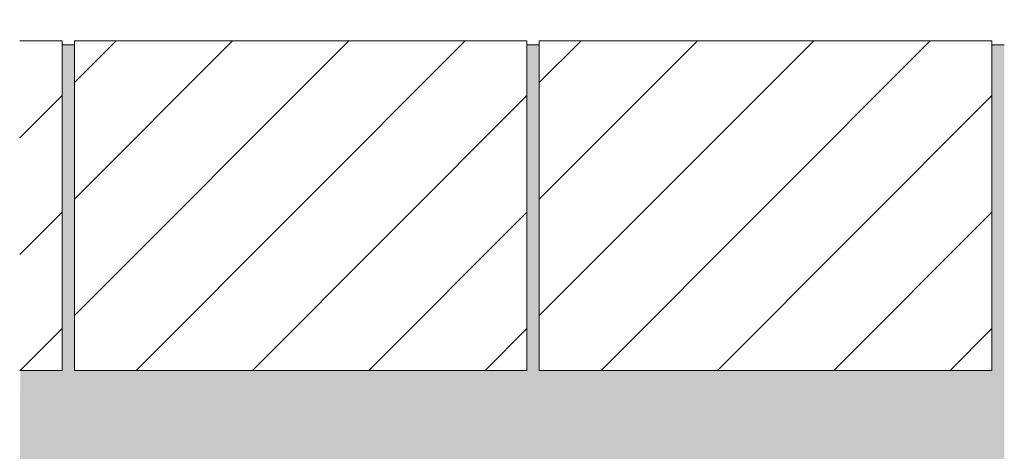
# Model space of a CAD drawing. Units: millimetres. Extents: x -1680 to 1352, y -1017 to 1103.
# Drawn here: x 38 to 277, y -505 to -401 of the extents above; entities that cross this region are included whole.
import ezdxf

# ---------------------------------------------------------------- set-up
doc = ezdxf.new("R2010")
doc.units = ezdxf.units.MM
for name, color, linetype, lineweight in [('(K)モルタル', 7, 'Continuous', 9), ('(K)寸法', 7, 'Continuous', 9), ('(K)舗装材', 2, 'Continuous', 9)]:
    doc.layers.add(name, color=color, linetype=linetype, lineweight=lineweight)
doc.styles.add('(K)MSゴシック', font='MS Gothic.ttf')
doc.dimstyles.new('KAD-1', dxfattribs={"dimtxt": 3, "dimasz": 4, "dimexe": 1, "dimexo": 2, "dimgap": 1, "dimtad": 1, "dimdec": 1, "dimdsep": 46, "dimtxsty": '(K)MSゴシック', "dimblk": 'DOTSMALL', "dimcen": 0, "dimclrd": 7, "dimclre": 256, "dimclrt": 2, "dimadec": 0, "dimazin": 0, "dimtfac": 1, "dimtdec": 1, "dimtmove": 0, "dimatfit": 3, "dimldrblk": 'DOTSMALL', "dimfxl": 1, "dimtfill": 1, "dimlwd": -1, "dimlwe": -1, "dimarcsym": 0})

# ---------------------------------------------------------------- blocks, each defined once
blk = doc.blocks.new('_DotSmall')
at = {"color": 0, "linetype": 'ByBlock', "const_width": 0.5}
blk.add_lwpolyline([(-0.0625, 0, 1), (0.0625, 0, 1)], format="xyb", close=True, dxfattribs=at)
blk = doc.blocks.new('*D82')
at = {"layer": '(K)寸法', "transparency": 16777216}
for p, q in [((277.3201503652968, -395.8328191978714), (277.3201503652968, -200.3699411959179)), ((977.3201297453102, -395.8328191978714), (977.3201297453102, -200.3699411959179))]:
    blk.add_line(p, q, dxfattribs=at)
at = {"layer": '(K)寸法', "color": 7, "transparency": 16777216}
blk.add_line((277.3201503652968, -205.3699411959179), (977.3201297453102, -205.3699411959179), dxfattribs=at)
at = {"layer": 'Defpoints', "color": 0, "linetype": 'Continuous', "transparency": 16777216}
for p in [(977.3201297453102, -205.3699411959179), (277.3201503652968, -405.8328191978714), (977.3201297453102, -405.8328191978714)]:
    blk.add_point(p, dxfattribs=at)
at = {"layer": '(K)寸法', "color": 7, "linetype": 'Continuous', "transparency": 16777216, "xscale": 20, "yscale": 20, "zscale": 20, "rotation": 180}
blk.add_blockref('_DotSmall', (277.3201503652968, -205.3699411959179), dxfattribs=at)
at = {"layer": '(K)寸法', "color": 7, "linetype": 'Continuous', "transparency": 16777216, "xscale": 20, "yscale": 20, "zscale": 20}
blk.add_blockref('_DotSmall', (977.3201297453102, -205.3699411959179), dxfattribs=at)
at = {"layer": '(K)寸法', "color": 2, "linetype": 'Continuous', "lineweight": 9, "transparency": 16777216, "insert": (627.3201400553035, -192.8699411959179), "char_height": 15, "attachment_point": 5, "style": '(K)MSゴシック', "bg_fill": 3, "box_fill_scale": 1.1, "bg_fill_color": 256, "bg_fill_true_color": 13158600, "bg_fill_transparency": 0}
blk.add_mtext('700', dxfattribs=at)

msp = doc.modelspace()

# ---------------------------------------------------------------- hatches: boundary and pattern name
at = {"layer": '(K)モルタル', "linetype": 'Continuous', "lineweight": 9}
h = msp.add_hatch(dxfattribs=at)
h.set_pattern_fill('AR-CONC', scale=0.07)
h.set_pattern_definition([(49.99999999999999, (293.7841176731822, -556.2168835664181), (12.75292682972028, -1.115735987723216), [1.3335, -14.6685]), (355, (293.7841176731822, -556.2168835664181), (-2.467039499747854, 13.37397916673246), [1.0668, -11.7348408919]), (100.4514447, (294.8468581631822, -556.3098613114181), (10.28588729632473, 12.25824263385366), [1.133300616, -12.466317122]), (46.18420000000001, (293.7841176731822, -552.6608835664181), (18.9755328624491, -2.942962955290901), [2.00025, -22.00275]), (96.63555760999996, (295.3654106731822, -552.9061285664181), (16.61828938360521, 17.31982872184051), [1.6999516198, -18.6994925712]), (351.1841511700001, (293.7841176731822, -552.6608835664181), (16.61828938454839, 17.31982872098729), [1.6001976949, -17.6021812344]), (21, (295.5621176731822, -553.5498835664181), (10.61300738883928, -7.158563873096133), [1.3335, -14.6685]), (326.0000000000001, (295.5621176731822, -553.5498835664181), (4.326141984335296, 12.89315762856235), [1.0668, -11.7348]), (71.45144499999999, (296.4465349551822, -554.1464305594181), (14.93914934951013, 5.734593822013368), [1.133300616, -12.466295632]), (37.50000000000001, (293.7841176731822, -556.2168835664181), (0.2162022275414272, 5.918852721120718), [0, -11.59256, 0, -11.9126, 0, -11.77925]), (7.499999999999999, (293.7841176731822, -556.2168835664181), (4.677376375721403, 7.012640237268366), [0, -6.79196, 0, -11.32586, 0, -4.489450000000001]), (327.5, (289.8191776731822, -556.2168835664181), (9.491341661680998, -0.4010120794871411), [0, -4.445, 0, -13.8684, 0, -18.4023]), (317.5, (288.0411776731822, -556.2168835664181), (10.36904269702126, 1.779854372333312), [0, -5.7785, 0, -9.210040000000001, 0, -13.0683])])
edge = h.paths.add_edge_path()
edge.add_line((327.3201503652945, -530.8328191949216), (284.520150365297, -530.8328191949215))
edge.add_arc((284.520150365297, -523.6328191949215), 7.200000000000045, 180, 270, ccw=False)
edge.add_line((277.320150365297, -523.6328191949215), (277.3201503652968, -540.8327886773435))
edge.add_arc((263.3200404731808, -540.8326787848702), 14.00010989254732, 270.00018628799273, 359.99955026246425, ccw=False)
edge.add_line((263.3200859922817, -554.8327886773435), (260.2480849810699, -554.8327581597654))
edge.add_line((260.2480849810699, -554.8327581597654), (260.2480849810699, -588.8009479379147))
edge.add_line((260.2480849810699, -588.8009479379147), (251.2481422015294, -588.8009479379147))
edge.add_line((251.2481422015294, -588.8009479379147), (251.2481422015294, -554.8327581597654))
edge.add_line((251.2481422015294, -554.8327581597654), (248.3201656240863, -554.8327581597654))
edge.add_line((248.3201656240863, -554.8327581597654), (248.3201656240863, -545.8327657891599))
edge.add_line((248.3201656240863, -545.8327657891599), (251.2481422015294, -545.8327657891599))
edge.add_line((251.2481422015294, -545.8327657891599), (251.2481422015294, -536.8386112381321))
edge.add_arc((253.4981884156216, -538.8697195220996), 3.031189341950103, 42.0729905780251, 137.9275516465161, ccw=False)
edge.add_arc((257.9981612750162, -538.8695369888644), 3.031006813049216, 42.0714569091831, 137.928543090817, ccw=False)
edge.add_line((260.2481071420228, -536.8385899446778), (260.2480849810699, -545.8327657891599))
edge.add_line((260.2480849810699, -545.8327657891599), (263.3200859922817, -545.8327886773435))
edge.add_arc((263.3200344027227, -540.8326641304155), 5.000124547194106, 270.0005911580742, 359.998572832885)
edge.add_line((268.3201589483656, -540.8327886773435), (268.3201589483656, -515.8328191949216))
edge.add_line((268.3201589483656, -515.8328191949216), (277.3201503652968, -515.8328191949216))
edge.add_line((277.3201503652968, -515.8328191949216), (277.3201503652968, -406.8328191974218))
edge.add_line((277.3201503652968, -406.8328191974218), (274.3201503652949, -406.8328191974218))
edge.add_line((274.3201503652949, -406.8328191974218), (274.3201503652949, -485.8328191974218))
edge.add_line((274.3201503652949, -485.8328191974218), (164.3201503652949, -485.8328191974218))
edge.add_line((164.3201503652949, -485.8328191974218), (164.3201503652949, -406.8328191974218))
edge.add_line((164.3201503652949, -406.8328191974218), (161.3201503652954, -406.8328191974218))
edge.add_line((161.3201503652954, -406.8328191974218), (161.3201503652954, -485.8328191974218))
edge.add_line((161.3201503652954, -485.8328191974218), (51.32015036529536, -485.8328191974218))
edge.add_line((51.32015036529536, -485.8328191974218), (51.32015036529536, -406.8328191974218))
edge.add_line((51.32015036529536, -406.8328191974218), (48.32015036529492, -406.8328191974218))
edge.add_line((48.32015036529492, -406.8328191974218), (48.32015036529492, -485.8328191974218))
edge.add_line((48.32015036529492, -485.8328191974218), (38.17296408599759, -485.8328191974218))
edge.add_line((38.17296408599759, -485.8328191974218), (38.03682947642301, -520.8328191974215))
edge.add_line((38.03682947642301, -520.8328191974215), (243.2426916888276, -520.8328191974215))
edge.add_arc((291.1058328344342, -598.7859980783729), 91.47446844868722, 121.5498659153864, 173.7332952971262)
edge.add_line((200.1779649848996, -588.800947937915), (327.3201503652945, -588.8009479379147))
edge.add_line((327.3201503652945, -588.8009479379147), (327.3201503652945, -530.8328191949216))

# ---------------------------------------------------------------- linework, layer by layer
at = {"layer": '(K)モルタル', "color": 7, "linetype": 'Continuous', "lineweight": 9}
for p, q in [((48.32015036529492, -406.8328191974218), (51.32015036529536, -406.8328191974218)), ((161.3201503652954, -406.8328191974218), (164.3201503652949, -406.8328191974218))]:
    msp.add_line(p, q, dxfattribs=at)
at = {"layer": '(K)舗装材', "color": 2, "linetype": 'Continuous', "lineweight": 9}
for p, q in [((38.03682947642301, -405.8328191974221), (48.32015036529492, -405.8328191974221)), ((48.32015036529492, -405.8328191974221), (48.32015036529492, -485.8328191974218)), ((51.32015036529536, -405.8328191974221), (51.32015036529536, -485.8328191974218)), ((51.32015036529536, -405.8328191974221), (161.3201503652954, -405.8328191974221)), ((51.32015036529536, -415.9800054767186), (61.46733664459271, -405.8328191974252)), ((51.32015036529536, -472.5485479571877), (118.0358791250614, -405.8328191974238)), ((51.32015036529536, -444.2642767169531), (89.75160788482616, -405.8328191974252)), ((66.32015036529536, -485.8328191974218), (146.3201503652953, -405.8328191974271)), ((161.3201503652954, -405.8328191974221), (161.3201503652954, -485.8328191974218)), ((164.3201503652949, -405.8328191974221), (164.3201503652949, -485.8328191974218)), ((164.3201503652949, -405.8328191974221), (274.3201503652949, -405.8328191974221)), ((164.3201503652949, -415.9800054767186), (174.4673366445918, -405.8328191974252)), ((164.3201503652949, -472.5485479571877), (231.035879125061, -405.8328191974238)), ((164.3201503652949, -444.2642767169531), (202.7516078848262, -405.8328191974252)), ((179.3201503652949, -485.8328191974218), (259.3201503652949, -405.8328191974271)), ((274.3201503652949, -405.8328191974221), (274.3201503652949, -485.8328191974218)), ((38.03682947642301, -429.4004113265279), (48.32015036529492, -419.1170904376561)), ((94.60442160552928, -485.8328191974218), (161.3201503652954, -419.1170904376561)), ((207.6044216055288, -485.8328191974218), (274.3201503652949, -419.1170904376561)), ((38.03682947642301, -457.6846825667623), (48.32015036529492, -447.4013616778906)), ((122.8886928457646, -485.8328191974218), (161.3201503652954, -447.4013616778906)), ((235.8886928457637, -485.8328191974218), (274.3201503652949, -447.4013616778906)), ((38.1729640859976, -485.8328191974218), (48.32015036529492, -475.6856329181252)), ((151.172964085998, -485.8328191974218), (161.3201503652954, -475.6856329181252)), ((264.172964085998, -485.8328191974218), (274.3201503652949, -475.6856329181252)), ((38.03682947642301, -485.8328191974218), (48.32015036529492, -485.8328191974218)), ((51.32015036529536, -485.8328191974218), (161.3201503652954, -485.8328191974218)), ((164.3201503652949, -485.8328191974218), (274.3201503652949, -485.8328191974218))]:
    msp.add_line(p, q, dxfattribs=at)

# ---------------------------------------------------------------- next in the draw order: dimensions: what is measured, and where the dimension line sits
at = {"layer": '(K)寸法', "color": 7, "linetype": 'Continuous', "lineweight": 9}
dim = msp.add_linear_dim(base=(977.3201297453102, -205.3699411959179), p1=(277.3201503652968, -405.8328191978714), p2=(977.3201297453102, -405.8328191978714), dimstyle='KAD-1', override={"dimscale": 0}, dxfattribs=at)
dim.commit()
dim.dimension.update_dxf_attribs({"geometry": '*D82', "text_midpoint": (627.3201400553035, -192.8699411959179)})

# ---------------------------------------------------------------- next in the draw order: linework, layer by layer
at = {"layer": '(K)モルタル', "color": 7, "linetype": 'Continuous', "lineweight": 9}
msp.add_line((274.3201503652949, -406.8328191974218), (277.3201503652968, -406.8328191974218), dxfattribs=at)

doc.saveas('drawing.dxf')
